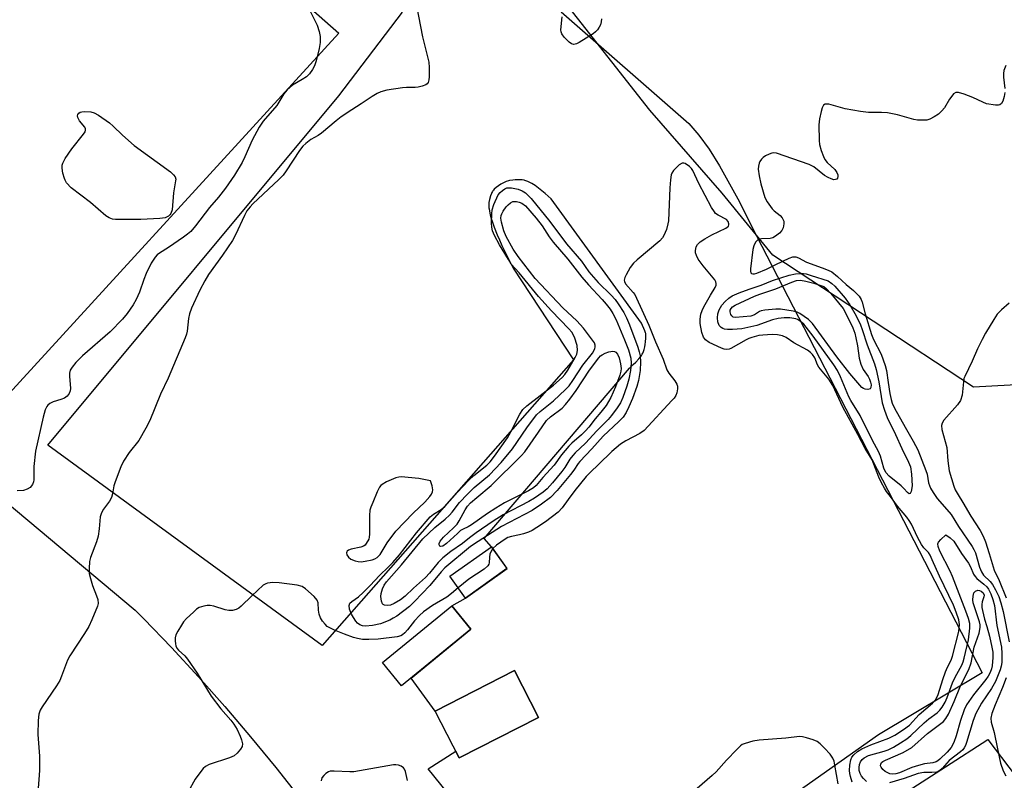
# Model space of a CAD drawing. Units: inches. Extents: x 1207768 to 1213768, y 525456 to 529456.
# Drawn here: x 1207998 to 1208274, y 528902 to 529115 of the extents above; entities that cross this region are included whole.
import ezdxf

# ---------------------------------------------------------------- set-up
doc = ezdxf.new("R2010")
doc.units = ezdxf.units.IN
doc.header["$MEASUREMENT"] = 0
for name, color, linetype in [('BLDG-Footprint', 5, 'Continuous'), ('NTRL-Trees', 3, 'Continuous'), ('TRANS-Parking Lot', 4, 'Continuous'), ('Undefined', 1, 'Continuous')]:
    doc.layers.add(name, color=color, linetype=linetype)

msp = doc.modelspace()

# ---------------------------------------------------------------- linework, layer by layer
at = {"layer": 'BLDG-Footprint'}
for points, elevation in [([(1208135, 528961.54), (1208123.36, 528953.26), (1208119.01, 528959.38), (1208130.65, 528967.66)], 305.63), ([(1208124.91, 528944.53), (1208105.39, 528928.66), (1208100.06, 528935.21), (1208119.58, 528951.08)], 305.35), ([(1208143.83, 528919.82), (1208121.61, 528908.47), (1208114.91, 528921.58), (1208137.13, 528932.93)], 305.25)]:
    msp.add_lwpolyline(points, close=True, dxfattribs=dict(at, elevation=elevation))
at = {"layer": 'NTRL-Trees'}
msp.add_lwpolyline([(1208301.82, 529014.35), (1208265.8, 529012.35), (1208209.51, 529049.41), (1208195.36, 529066.81), (1208175.07, 529090), (1208103.52, 529181.07), (1208052.35, 529216.43), (1208032.73, 529254.46), (1208029.14, 529276.68), (1208056.83, 529298.11), (1208096.41, 529299.17), (1208289.81, 529141.42), (1208301.78, 529109.55), (1208317.36, 529031.26)], close=True, dxfattribs=at)
at = {"layer": 'TRANS-Parking Lot'}
for points in [[(1208061.98, 529134.48, 0), (1208087.88, 529111.65, 0), (1207982.19, 528996.33, 0), (1207962.68, 529017.68, 0), (1207950.9, 529030.58, 0), (1207939.38, 529043.19, 0), (1207868.51, 529120.78, 0)], [(1208150.21, 529117.63, 0), (1208185.99, 529086.32, 0), (1208188.78, 529083.06, 0), (1208191.65, 529079.1, 0), (1208194.61, 529074.39, 0), (1208199.71, 529065.13, 0), (1208205.01, 529054.78, 0), (1208268.26, 528932.31, 0), (1208239.2, 528914.98, 0), (1208153.87, 528854.77, 0), (1208112.91, 528905.42, 0), (1208120.65, 528910.35, 0), (1208121.61, 528908.47, 0), (1208143.83, 528919.82, 0), (1208137.13, 528932.93, 0), (1208114.91, 528921.58, 0), (1208108.09, 528930.85, 0), (1208124.91, 528944.53, 0), (1208119.58, 528951.08, 0), (1208123.36, 528953.26, 0), (1208135.01, 528961.54, 0), (1208130.65, 528967.66, 0), (1208128.63, 528969.93, 0), (1208169.37, 529017.74, 0), (1208170.43, 529018.73, 0), (1208171.1, 529019.39, 0), (1208172.01, 529020.35, 0), (1208172.53, 529020.98, 0), (1208172.75, 529021.29, 0), (1208172.95, 529021.6, 0), (1208173.11, 529021.9, 0), (1208173.32, 529022.39, 0), (1208173.5, 529022.99, 0), (1208173.66, 529023.66, 0), (1208173.79, 529024.37, 0), (1208173.88, 529025.08, 0), (1208173.96, 529026.09, 0), (1208173.97, 529026.68, 0), (1208173.94, 529027.15, 0), (1208173.9, 529027.39, 0), (1208173.84, 529027.64, 0), (1208173.64, 529028.19, 0), (1208172.7, 529030.34, 0), (1208147.37, 529065.21, 0), (1208145.75, 529066.63, 0), (1208144.79, 529067.44, 0), (1208143.84, 529068.19, 0), (1208142.91, 529068.87, 0), (1208142.01, 529069.46, 0), (1208141.42, 529069.79, 0), (1208140.86, 529070.05, 0), (1208140.58, 529070.16, 0), (1208140.04, 529070.33, 0), (1208139.8, 529070.38, 0), (1208139.25, 529070.46, 0), (1208138.62, 529070.5, 0), (1208137.94, 529070.51, 0), (1208137.25, 529070.5, 0), (1208136.6, 529070.45, 0), (1208135.75, 529070.33, 0), (1208135.44, 529070.26, 0), (1208134.77, 529070.03, 0), (1208134.05, 529069.7, 0), (1208133.32, 529069.3, 0), (1208132.62, 529068.85, 0), (1208131.99, 529068.37, 0), (1208131.45, 529067.89, 0), (1208131.23, 529067.65, 0), (1208131.04, 529067.43, 0), (1208130.9, 529067.21, 0), (1208130.77, 529066.96, 0), (1208130.64, 529066.67, 0), (1208130.4, 529066.03, 0), (1208130.12, 529065.01, 0), (1208129.93, 529064.11, 0), (1208129.88, 529063.56, 0), (1208129.88, 529063.26, 0), (1208129.92, 529062.65, 0), (1208129.96, 529062.33, 0), (1208130.07, 529061.68, 0), (1208130.3, 529060.66, 0), (1208130.61, 529059.62, 0), (1208130.95, 529058.59, 0), (1208131.44, 529057.28, 0), (1208132.29, 529055.11, 0), (1208132.87, 529053.67, 0), (1208133.6, 529052.08, 0), (1208136.72, 529045.7, 0), (1208153.63, 529020.03, 0), (1208083.17, 528939.96, 0), (1208006.27, 528996.13, 0), (1208087.87, 529094.08, 0), (1208105.69, 529117.46, 0)], [(1207958.28, 529010.48, 0), (1208030.76, 528949.87, 0), (1208033.16, 528947.47, 0), (1208040.89, 528939.43, 0), (1208048.46, 528931.24, 0), (1208055.87, 528922.91, 0), (1208063.12, 528914.43, 0), (1208070.2, 528905.81, 0), (1208077.1, 528897.05, 0), (1208083.84, 528888.16, 0), (1208090.4, 528879.14, 0), (1208096.78, 528869.99, 0), (1208102.99, 528860.73, 0), (1208109.01, 528851.34, 0), (1208114.84, 528841.83, 0), (1208120.49, 528832.22, 0), (1208124.48, 528825.1, 0), (1208133.47, 528816.38, 0), (1208159.98, 528836.68, 0), (1208211.84, 528876.38, 0), (1208257.96, 528905.96, 0), (1208269.88, 528913.61, 0), (1208287.51, 528890.34, 0)]]:
    msp.add_polyline3d(points, dxfattribs=at)
at = {"layer": 'Undefined'}
for points, elevation in [([(1208161.5, 529115.64), (1208161.41, 529114.79), (1208161.21, 529113.98), (1208160.84, 529113.25), (1208160.36, 529112.57), (1208159.82, 529111.94), (1208159.17, 529111.4), (1208155.22, 529108.99), (1208154.46, 529108.62), (1208153.74, 529108.44), (1208153.07, 529108.58), (1208152.41, 529109.05), (1208151, 529110.53), (1208150.36, 529111.45), (1208150.19, 529111.96), (1208150.14, 529112.5), (1208150.5, 529116.18)], 308), ([(1208274.84, 529102.51), (1208274.36, 529101.16), (1208274.23, 529100.35), (1208274.21, 529099.27), (1208274.63, 529096.13)], 306), ([(1208274.64, 529095), (1208274.42, 529093.9), (1208274.01, 529092.57), (1208273.65, 529091.89), (1208273.19, 529091.51), (1208272.78, 529091.39), (1208272, 529091.39), (1208269.5, 529091.85), (1208268.44, 529092.24), (1208265.59, 529093.56), (1208263.17, 529094.49), (1208261.58, 529094.97), (1208260.85, 529094.97), (1208260.25, 529094.58), (1208259.71, 529093.99), (1208259.07, 529093.07), (1208257.64, 529090.7), (1208256.95, 529089.88), (1208255.98, 529088.95), (1208254.79, 529088.12), (1208253.53, 529087.46), (1208252.71, 529087.27), (1208251.57, 529087.22), (1208250.12, 529087.27), (1208249.05, 529087.4), (1208244.55, 529088.73), (1208241.73, 529089.24), (1208240.03, 529089.39), (1208236.36, 529089.39), (1208234.09, 529089.67), (1208229.82, 529090.43), (1208225.23, 529091.67), (1208224.7, 529091.74), (1208224.26, 529091.71), (1208223.76, 529091.39), (1208223.4, 529090.72), (1208223.06, 529089.63), (1208222.59, 529087.62), (1208222.49, 529085.89), (1208222.56, 529081.54), (1208222.64, 529080.4), (1208223.08, 529078.69), (1208223.71, 529077.01), (1208224.1, 529076.22), (1208224.8, 529075.35), (1208226.89, 529073.42), (1208227.5, 529072.56), (1208227.73, 529071.86), (1208227.78, 529071.41), (1208227.7, 529071.01), (1208227.46, 529070.73), (1208227.1, 529070.55), (1208226.65, 529070.52), (1208225.88, 529070.74), (1208225.08, 529071.12), (1208224.07, 529071.76), (1208221, 529074.13), (1208219.78, 529074.8), (1208210.6, 529078), (1208209.77, 529078.09), (1208209.25, 529078), (1208208.48, 529077.72), (1208207.48, 529077.21), (1208206.8, 529076.73), (1208206.41, 529076.33), (1208205.92, 529075.65), (1208205.68, 529075.15), (1208205.51, 529074.36), (1208205.46, 529073.53), (1208205.69, 529071.59), (1208206.16, 529069.4), (1208207.3, 529065.58), (1208207.97, 529064.31), (1208209.33, 529062.41), (1208209.95, 529061.8), (1208211.56, 529060.49), (1208212.12, 529059.87), (1208212.59, 529058.94), (1208212.63, 529058.15), (1208212.43, 529057.07), (1208212.1, 529056.33), (1208211.37, 529055.53), (1208210.26, 529054.69), (1208209.55, 529054.27), (1208208.8, 529054.02), (1208206.4, 529053.93), (1208205.66, 529053.8), (1208205.24, 529053.57), (1208204.71, 529053), (1208204.18, 529052.03), (1208203.91, 529050.98), (1208203.27, 529045.55), (1208203.26, 529044.91), (1208203.35, 529044.46), (1208203.58, 529044.21), (1208203.93, 529044.13), (1208204.36, 529044.16), (1208205.08, 529044.36), (1208207.8, 529045.5), (1208210.41, 529046.8), (1208214.14, 529048.52), (1208215.2, 529048.88), (1208215.98, 529048.89), (1208216.72, 529048.61), (1208218.97, 529047.44), (1208223.41, 529045.84), (1208225.04, 529045.19), (1208226.09, 529044.67), (1208227.72, 529043.44), (1208230.13, 529041.17), (1208232.2, 529039.48), (1208233.71, 529037.87), (1208234.31, 529036.97), (1208234.61, 529036.2), (1208235.48, 529032.92), (1208237.18, 529027.11), (1208237.79, 529025.71), (1208239.9, 529021.64), (1208241.09, 529018.43), (1208241.45, 529017.03), (1208241.87, 529013.71), (1208242.39, 529010.63), (1208242.73, 529008.96), (1208243.04, 529007.92), (1208243.69, 529006.51), (1208246.62, 529001.18), (1208248.94, 528997.3), (1208250.19, 528994.8), (1208252.49, 528989.06), (1208252.79, 528987.96), (1208253.2, 528985.59), (1208253.72, 528984.11), (1208254.48, 528982.86), (1208255.67, 528981.18), (1208258.36, 528978.13), (1208259.51, 528976.66), (1208261.65, 528973.32), (1208265.47, 528967.69), (1208265.91, 528966.92), (1208266.33, 528965.98), (1208267.49, 528961.97), (1208268.02, 528960.65), (1208268.66, 528959.73), (1208270.45, 528957.95), (1208271.17, 528957.08), (1208272.02, 528955.55), (1208272.9, 528953.68), (1208273.49, 528951.96), (1208274.14, 528949.55), (1208275.78, 528940.98)], 306), ([(1208231.83, 528901.67), (1208231.31, 528903.28), (1208231.12, 528904.1), (1208231.06, 528904.97), (1208231.17, 528906.44), (1208231.42, 528907.9), (1208231.72, 528908.67), (1208232.22, 528909.33), (1208233.31, 528910.26), (1208234.53, 528911.06), (1208236.99, 528912.12), (1208242.1, 528914), (1208243.79, 528914.89), (1208246.19, 528916.44), (1208247.83, 528917.66), (1208250.59, 528920.63), (1208254.34, 528923.81), (1208255.3, 528924.88), (1208255.9, 528926.21), (1208257.23, 528930.5), (1208257.98, 528932.61), (1208258.55, 528933.93), (1208259.53, 528935.9), (1208259.93, 528936.97), (1208261.67, 528943.9), (1208261.89, 528945.88), (1208261.69, 528947.16), (1208260.98, 528949.3), (1208260.2, 528951.3), (1208256.24, 528959.43), (1208254.27, 528964.04), (1208253.66, 528965.31), (1208253.17, 528966.01), (1208251.86, 528967.38), (1208251.19, 528968.27), (1208250.13, 528970.31), (1208248.41, 528973.98), (1208247.81, 528974.98), (1208247.11, 528975.92), (1208244.5, 528979.04), (1208242.54, 528981.79), (1208241.46, 528983.11), (1208240.83, 528984.08), (1208239.99, 528985.62), (1208239.25, 528987.19), (1208237.4, 528991.98), (1208235.43, 528995.23), (1208233.37, 528999.15), (1208229.2, 529006.75), (1208226.33, 529012.86), (1208225.26, 529014.59), (1208222.44, 529017.96), (1208222.05, 529018.67), (1208221.33, 529020.59), (1208220.69, 529021.58), (1208220.14, 529022.1), (1208219.29, 529022.72), (1208215.44, 529024.86), (1208213.27, 529026.29), (1208212.25, 529026.75), (1208210.87, 529027.08), (1208209.38, 529027.14), (1208206.71, 529027.01), (1208205.59, 529026.84), (1208203.68, 529026.35), (1208202.84, 529026.07), (1208202.04, 529025.69), (1208197.77, 529023.24), (1208197.29, 529023.06), (1208196.67, 529022.97), (1208195.92, 529023.08), (1208195.13, 529023.36), (1208191.71, 529024.92), (1208190.7, 529025.62), (1208190.11, 529026.38), (1208189.63, 529027.68), (1208189.15, 529030.28), (1208189.14, 529031.42), (1208189.37, 529032.81), (1208189.7, 529033.88), (1208190.2, 529034.91), (1208192.04, 529038.19), (1208193.39, 529040.33), (1208193.65, 529041.01), (1208193.7, 529041.45), (1208193.61, 529041.89), (1208193.26, 529042.5), (1208190.04, 529046.39), (1208188.65, 529048.26), (1208188.15, 529049.28), (1208187.89, 529050.07), (1208187.83, 529050.57), (1208187.91, 529051.26), (1208188.07, 529051.73), (1208188.44, 529052.39), (1208189.2, 529053.16), (1208190.45, 529053.96), (1208192.43, 529055.06), (1208196.4, 529056.91), (1208197.08, 529057.55), (1208197.24, 529057.93), (1208197.24, 529058.15), (1208197.01, 529058.83), (1208196.52, 529059.41), (1208194.2, 529060.57), (1208193.51, 529061.08), (1208193.15, 529061.5), (1208192.39, 529062.74), (1208188.84, 529069.52), (1208187.16, 529073.13), (1208186.74, 529073.67), (1208186.15, 529074.26), (1208185.01, 529075.05), (1208184.55, 529075.22), (1208184.11, 529075.19), (1208183.26, 529074.67), (1208181.68, 529073.08), (1208181.23, 529072.4), (1208181.05, 529071.9), (1208180.82, 529070.54), (1208180.63, 529068.29), (1208180.27, 529059.05), (1208180.12, 529058.2), (1208179.69, 529056.56), (1208179.02, 529054.86), (1208178.63, 529054.27), (1208177.82, 529053.43), (1208171.51, 529048.1), (1208170.44, 529047.1), (1208169.57, 529045.93), (1208168.38, 529043.9), (1208168.02, 529043.14), (1208167.87, 529042.39), (1208167.96, 529041.98), (1208168.28, 529041.38), (1208170.35, 529038.97), (1208170.81, 529038.32), (1208171.36, 529037.34), (1208174.77, 529029.76), (1208176.64, 529025.12), (1208178.82, 529020.25), (1208179.86, 529017.24), (1208180.42, 529016.29), (1208182.05, 529014.17), (1208182.64, 529013.19), (1208182.78, 529012.68), (1208182.79, 529011.88), (1208182.6, 529010.79), (1208182.33, 529010.01), (1208181.85, 529009.28), (1208181.27, 529008.61), (1208173.51, 529000.29), (1208172.28, 528999.4), (1208168.33, 528997.35), (1208166.87, 528996.4), (1208164.41, 528994.39), (1208160.7, 528990.68), (1208158.38, 528988.6), (1208157.22, 528987.33), (1208154.04, 528983.45), (1208152.13, 528980.93), (1208150.48, 528978.57), (1208149.37, 528977.39), (1208145.76, 528974.68), (1208143.41, 528973.07), (1208142.06, 528972.23), (1208141.05, 528971.76), (1208139.63, 528971.28), (1208138.48, 528970.99), (1208136.24, 528970.57), (1208135.22, 528970.23), (1208134.49, 528969.81), (1208132.08, 528968.08), (1208131.02, 528967.14)], 306), ([(1208275.84, 529035.95), (1208273.68, 529034.04), (1208272.48, 529032.81), (1208271.49, 529031.35), (1208269.21, 529027.55), (1208268.23, 529025.76), (1208266.94, 529023.15), (1208265.42, 529019.66), (1208263.34, 529015.4), (1208263.13, 529014.78), (1208262.98, 529013.93), (1208262.66, 529010.19), (1208262.15, 529008.65), (1208261.35, 529007.47), (1208257.5, 529003.1), (1208256.99, 529002.27), (1208256.83, 529001.62), (1208256.97, 529000.51), (1208258.36, 528995.5), (1208258.62, 528991.74), (1208259, 528988.97), (1208260.28, 528984.67), (1208260.72, 528983.62), (1208261.5, 528982.17), (1208262.87, 528980.04), (1208265.08, 528976.26), (1208267.7, 528972.2), (1208268.51, 528970.65), (1208269.14, 528969.05), (1208270.24, 528965.81), (1208271.59, 528961.09), (1208273.01, 528958.16), (1208274.95, 528953.37)], 304), ([(1208235.81, 528901.87), (1208234.97, 528902.67), (1208234.44, 528903.34), (1208234.02, 528904.1), (1208233.76, 528904.93), (1208233.71, 528905.78), (1208233.85, 528906.62), (1208234.16, 528907.37), (1208234.61, 528908.02), (1208235.17, 528908.52), (1208236.38, 528909.11), (1208240.77, 528910.35), (1208241.85, 528910.73), (1208243.42, 528911.52), (1208245.38, 528912.67), (1208247.15, 528913.86), (1208248.24, 528914.72), (1208251.94, 528918.31), (1208253.31, 528919.43), (1208255.6, 528921.1), (1208256.42, 528921.83), (1208257.07, 528922.66), (1208257.87, 528924.13), (1208258.41, 528925.41), (1208259.88, 528929.5), (1208260.65, 528931.08), (1208262.52, 528934.45), (1208262.95, 528935.43), (1208263.24, 528936.39), (1208264.45, 528941.58), (1208264.79, 528944.87), (1208264.75, 528946.18), (1208264.42, 528947.51), (1208263.7, 528949.6), (1208259.95, 528959.29), (1208259.25, 528960.85), (1208256.39, 528966.45), (1208255.9, 528967.75), (1208255.85, 528968.5), (1208256.04, 528968.96), (1208256.7, 528969.73), (1208258.08, 528970.98), (1208259.27, 528970.19), (1208260.26, 528969.19), (1208262.48, 528965.77), (1208264.43, 528963.02), (1208264.95, 528962.05), (1208265.84, 528960.01), (1208266.24, 528959.34), (1208266.77, 528958.77), (1208268.71, 528957.21), (1208269.54, 528956.41), (1208270.06, 528955.73), (1208270.7, 528954.51), (1208271.27, 528952.91), (1208271.68, 528951.24), (1208272.37, 528945.55), (1208273.66, 528939.49), (1208273.76, 528937.71), (1208273.74, 528935.19), (1208273.6, 528934.21), (1208273.3, 528933.17), (1208271.98, 528929.85), (1208270.86, 528927.94), (1208268.08, 528923.8), (1208266.43, 528920.93), (1208265.71, 528918.95), (1208263.88, 528912.8), (1208263.58, 528911.99), (1208263.22, 528911.31), (1208262.78, 528910.73), (1208262.18, 528910.17), (1208259.03, 528907.75), (1208256.99, 528905.48), (1208256.38, 528904.91), (1208255.92, 528904.63), (1208255.45, 528904.48), (1208254.1, 528904.39), (1208251.85, 528904.4), (1208250.29, 528904.14), (1208246.33, 528902.75), (1208242.25, 528901.53)], 308), ([(1208131.02, 528967.14), (1208130.53, 528966.38), (1208130.22, 528965.58), (1208130.06, 528964.76), (1208130.01, 528963.19), (1208129.89, 528962.75), (1208129.64, 528962.34), (1208128.56, 528961.42), (1208124.33, 528958.58), (1208121.28, 528956.18)], 306), ([(1208121.28, 528956.18), (1208119.46, 528954.59), (1208118.14, 528953.57), (1208114.08, 528951.16), (1208111.63, 528949.39), (1208110.44, 528948.35), (1208109.06, 528946.92), (1208107.15, 528944.35), (1208106.39, 528943.49), (1208105.73, 528942.94), (1208105.26, 528942.66), (1208104.17, 528942.37), (1208098.84, 528941.75), (1208096.25, 528941.66), (1208094.53, 528941.7), (1208093.06, 528941.93), (1208091.92, 528942.24), (1208089.41, 528943.14), (1208086.63, 528944.26), (1208085.29, 528944.89), (1208084.56, 528945.35), (1208083.98, 528945.93), (1208083.29, 528946.81), (1208082.7, 528947.76), (1208082.32, 528948.81), (1208082.13, 528949.92), (1208082.04, 528951.9), (1208081.79, 528952.65), (1208080.9, 528953.73), (1208078.53, 528955.91), (1208077.56, 528956.51), (1208076.15, 528956.9), (1208071.15, 528957.53), (1208069.38, 528957.66), (1208067.83, 528957.46), (1208067.35, 528957.29), (1208066.64, 528956.85), (1208063.45, 528953.93), (1208060.51, 528950.97), (1208059.83, 528950.42), (1208059.1, 528950.05), (1208058.07, 528949.79), (1208057, 528949.77), (1208055.94, 528950.02), (1208052.8, 528951.04), (1208051.75, 528951.24), (1208050.89, 528951.2), (1208050.04, 528951.05), (1208048.68, 528950.61), (1208047.97, 528950.13), (1208047.08, 528949.35), (1208045.14, 528947.52), (1208044.34, 528946.65), (1208043.69, 528945.7), (1208042.68, 528943.96), (1208042.18, 528942.93), (1208041.96, 528942.13), (1208041.93, 528941.28), (1208042.02, 528940.43), (1208042.15, 528939.88), (1208042.43, 528939.28), (1208042.93, 528938.69), (1208044.67, 528937.09), (1208045.44, 528936.19), (1208048.12, 528932.24), (1208052.06, 528925.77), (1208054.78, 528922.26), (1208057.57, 528919.03), (1208058.44, 528917.91), (1208059.33, 528916.41), (1208060.19, 528914.61), (1208060.58, 528913.54), (1208060.8, 528912.45), (1208060.7, 528911.67), (1208060.29, 528910.95), (1208059.36, 528909.83), (1208058.49, 528909.07), (1208057.16, 528908.46), (1208051.46, 528906.62), (1208050.46, 528906.05), (1208049.84, 528905.47), (1208048.57, 528903.91), (1208047.55, 528902.51), (1208045.61, 528898.99)], 306), ([(1208274.97, 528930.92), (1208273.96, 528928.25), (1208271.86, 528923.31), (1208270.99, 528920.95), (1208270.71, 528919.64), (1208270.79, 528918.53), (1208271.63, 528915.62), (1208272.51, 528910.98), (1208273.38, 528906.99), (1208274.1, 528904.9), (1208274.86, 528903.47)], 306), ([(1208227.84, 528901.17), (1208226.96, 528906.44), (1208226.7, 528907.53), (1208226.39, 528908.42), (1208225.64, 528909.51), (1208224.07, 528911.2), (1208222.85, 528912.41), (1208221.94, 528913.07), (1208220.89, 528913.51), (1208218.97, 528914.12), (1208217.86, 528914.4), (1208217.01, 528914.48), (1208213.19, 528913.98), (1208205.74, 528913.41), (1208203.98, 528913.19), (1208201.76, 528912.55), (1208200.99, 528912.19), (1208200.52, 528911.86), (1208199.43, 528910.84), (1208196.51, 528907.82), (1208193.63, 528904.59), (1208192.58, 528903.57), (1208188.29, 528899.89)], 304), ([(1208107.11, 528902.17), (1208106.59, 528904.69), (1208106.29, 528905.36), (1208106.01, 528905.71), (1208105.36, 528906.13), (1208104.6, 528906.4), (1208103.79, 528906.54), (1208103.2, 528906.53), (1208092.05, 528904.58), (1208090.89, 528904.54), (1208086.56, 528904.76), (1208085.44, 528904.72), (1208084.92, 528904.59), (1208084.23, 528904.15), (1208083.62, 528903.55), (1208083.13, 528902.85), (1208082.86, 528902.06)], 304)]:
    msp.add_lwpolyline(points, dxfattribs=dict(at, elevation=elevation))
for points, elevation in [([(1208026.38, 529059.36), (1208025.2, 529059.38), (1208024.34, 529059.51), (1208023.41, 529059.87), (1208022.53, 529060.43), (1208018.2, 529064.14), (1208012.77, 529068.25), (1208011.53, 529069.69), (1208011.11, 529070.38), (1208010.89, 529070.92), (1208010.5, 529072.35), (1208010.24, 529073.8), (1208010.25, 529074.64), (1208010.42, 529075.18), (1208011.13, 529076.46), (1208012.95, 529079.23), (1208016.23, 529083.29), (1208016.68, 529083.95), (1208016.85, 529084.39), (1208016.83, 529084.83), (1208016.6, 529085.27), (1208015.11, 529087.05), (1208014.62, 529087.97), (1208014.56, 529088.41), (1208014.68, 529088.83), (1208014.95, 529089.19), (1208015.34, 529089.43), (1208015.83, 529089.56), (1208016.64, 529089.64), (1208018.31, 529089.58), (1208019.29, 529089.31), (1208020.49, 529088.63), (1208023.52, 529086.46), (1208024.61, 529085.59), (1208027.22, 529083.01), (1208030.47, 529080.14), (1208040.64, 529072.71), (1208041.51, 529071.95), (1208041.98, 529071.3), (1208042.1, 529070.73), (1208042.08, 529070.21), (1208041.51, 529066.9), (1208041.1, 529062.07), (1208040.77, 529061.09), (1208040.48, 529060.67), (1208040.09, 529060.32), (1208039.15, 529059.89), (1208037.69, 529059.7), (1208032.32, 529059.42)], 312), ([(1208095.37, 528945.37), (1208094.49, 528945.45), (1208093.73, 528945.74), (1208093.12, 528946.2), (1208092.59, 528946.83), (1208091.53, 528948.58), (1208090.81, 528950.15), (1208090.71, 528951.16), (1208090.95, 528951.82), (1208091.49, 528952.35), (1208093.35, 528953.67), (1208094.65, 528954.84), (1208096.6, 528956.77), (1208099.24, 528959.64), (1208101.81, 528962.05), (1208103.01, 528963.28), (1208104.82, 528965.42), (1208109.65, 528971.53), (1208113.48, 528976.01), (1208114.36, 528976.75), (1208116.5, 528978.13), (1208117.53, 528978.91), (1208121.14, 528982.93), (1208124.3, 528986.28), (1208125.74, 528987.59), (1208129.32, 528990.52), (1208130.26, 528991.44), (1208131.5, 528993.05), (1208135.12, 528998.21), (1208136.1, 528999.91), (1208138.6, 529004.79), (1208139.48, 529006.11), (1208140.59, 529007.19), (1208148.04, 529012.97), (1208150.46, 529015.08), (1208151.22, 529015.98), (1208152.05, 529017.2), (1208154.16, 529020.72), (1208154.61, 529021.63), (1208154.81, 529022.65), (1208154.67, 529024.09), (1208153.92, 529026.37), (1208153.14, 529027.81), (1208152.36, 529028.78), (1208147.51, 529033.83), (1208143.85, 529037.83), (1208138.43, 529044.47), (1208136.22, 529046.91), (1208135.38, 529048.14), (1208132.89, 529052.24), (1208131.53, 529054.87), (1208130.95, 529056.22), (1208130.72, 529057.23), (1208130.64, 529058.32), (1208130.71, 529060.96), (1208130.83, 529062.12), (1208131.27, 529063.63), (1208132.56, 529066.28), (1208133.08, 529066.97), (1208133.72, 529067.55), (1208134.44, 529068.02), (1208134.95, 529068.22), (1208135.46, 529068.29), (1208136.27, 529068.26), (1208138.18, 529067.88), (1208139.22, 529067.43), (1208140.15, 529066.83), (1208140.96, 529066.11), (1208141.75, 529065.23), (1208147, 529058.83), (1208151.7, 529052.61), (1208155.85, 529047.71), (1208157.96, 529044.75), (1208160.59, 529041.73), (1208164.18, 529038.21), (1208165.36, 529036.92), (1208166.21, 529035.76), (1208167.74, 529033.32), (1208168.55, 529031.86), (1208169.39, 529029.85), (1208171.68, 529023.64), (1208172.09, 529022.28), (1208172.31, 529021.19), (1208172.45, 529019.49), (1208172.34, 529017.03), (1208171.91, 529014.29), (1208171.41, 529012.6), (1208170.21, 529009.24), (1208169.21, 529006.87), (1208168.45, 529005.32), (1208167.54, 529003.98), (1208166.41, 529002.75), (1208161.96, 528998.66), (1208158.79, 528995.1), (1208155.43, 528991.58), (1208154.92, 528990.95), (1208153.72, 528989.1), (1208152.83, 528987.94), (1208149.09, 528983.46), (1208147.18, 528981.51), (1208144.69, 528979.56), (1208142.04, 528977.79), (1208133.44, 528973.31), (1208126.89, 528969.15), (1208124.76, 528967.69), (1208117.54, 528961.74), (1208116.52, 528960.63), (1208113.36, 528956.81), (1208109.1, 528952.27), (1208107.65, 528950.95), (1208104.11, 528948.23), (1208103.11, 528947.6), (1208102.17, 528947.13), (1208099.58, 528946.1), (1208097.32, 528945.6)], 308), ([(1208101.48, 528951.19), (1208100.69, 528951.29), (1208100.28, 528951.51), (1208100.13, 528951.68), (1208099.85, 528952.37), (1208099.67, 528953.75), (1208099.72, 528954.59), (1208100.11, 528955.91), (1208100.56, 528956.92), (1208101.21, 528957.87), (1208105.41, 528962.55), (1208111.42, 528969.87), (1208114.8, 528973.1), (1208117.66, 528975.43), (1208118.88, 528976.52), (1208119.61, 528977.33), (1208121.65, 528980.05), (1208123.9, 528982.44), (1208125.83, 528984.28), (1208130.07, 528987.85), (1208133.36, 528991.23), (1208136.56, 528995.13), (1208140.54, 529000.96), (1208143.25, 529004.59), (1208144.31, 529005.58), (1208148.06, 529008.56), (1208151.42, 529011.7), (1208152.45, 529012.81), (1208153.51, 529014.26), (1208156.23, 529018.56), (1208158.95, 529021.9), (1208159.6, 529023.14), (1208159.74, 529023.66), (1208159.76, 529024.17), (1208159.52, 529024.82), (1208156.49, 529028.89), (1208154.6, 529030.96), (1208150.69, 529034.61), (1208142.89, 529042.82), (1208138.11, 529048.98), (1208136.77, 529051.04), (1208134.75, 529054.62), (1208134.11, 529056.18), (1208133.43, 529058.67), (1208133.31, 529059.76), (1208133.41, 529060.51), (1208133.55, 529060.99), (1208133.95, 529061.73), (1208134.79, 529062.89), (1208135.35, 529063.54), (1208135.97, 529064.09), (1208136.63, 529064.4), (1208137.12, 529064.47), (1208137.64, 529064.45), (1208138.42, 529064.28), (1208139.2, 529063.93), (1208140.15, 529063.23), (1208143.2, 529059.78), (1208144.89, 529057.63), (1208146.85, 529054.51), (1208147.93, 529053.06), (1208152.06, 529048.23), (1208155.96, 529043.24), (1208157.84, 529041.08), (1208161.68, 529037), (1208162.85, 529035.65), (1208163.97, 529034.24), (1208164.71, 529033.06), (1208165.61, 529031.25), (1208168, 529025.67), (1208169.04, 529022.87), (1208169.7, 529020.49), (1208169.81, 529019.11), (1208169.63, 529017.09), (1208169.17, 529014.62), (1208168.59, 529012.68), (1208167.44, 529009.48), (1208166.8, 529008.02), (1208165.89, 529006.58), (1208164.29, 529004.43), (1208163.36, 529003.33), (1208160.19, 529000.12), (1208156.99, 528996.65), (1208154.16, 528994.01), (1208153.43, 528993.22), (1208152.6, 528992.18), (1208151.19, 528989.92), (1208150.37, 528988.79), (1208147.76, 528985.57), (1208146.24, 528983.86), (1208145.16, 528982.97), (1208142.72, 528981.27), (1208141.16, 528980.38), (1208133.91, 528976.59), (1208131.13, 528974.87), (1208126.33, 528971.58), (1208124.5, 528970.2), (1208122.56, 528968.58), (1208119.27, 528966.31), (1208117.05, 528964.55), (1208115.74, 528963.23), (1208113.29, 528960.29), (1208112.15, 528959.05), (1208108.78, 528956.01), (1208106.46, 528953.78), (1208105.15, 528952.81), (1208103.39, 528951.78), (1208102.31, 528951.32)], 310), ([(1208247.81, 528982.49), (1208247.3, 528982.83), (1208246.27, 528984.02), (1208245.55, 528984.72), (1208242.13, 528987.45), (1208241.26, 528988.5), (1208240.7, 528989.73), (1208239.71, 528993.04), (1208239.21, 528994.36), (1208237.51, 528997.45), (1208234.04, 529004.43), (1208231.43, 529008.65), (1208230.88, 529009.65), (1208228.51, 529015.26), (1208227.64, 529017.05), (1208226.61, 529018.67), (1208220.86, 529026.68), (1208218.21, 529030.01), (1208217.17, 529030.92), (1208216.47, 529031.34), (1208215.97, 529031.55), (1208214.35, 529031.85), (1208212.69, 529031.85), (1208211.03, 529031.66), (1208209.45, 529031.3), (1208205.03, 529029.72), (1208202.58, 529029.07), (1208200.82, 529028.78), (1208198.21, 529028.52), (1208196.84, 529028.51), (1208196.04, 529028.61), (1208195.54, 529028.79), (1208195.07, 529029.09), (1208194.51, 529029.69), (1208194.14, 529030.71), (1208194.02, 529031.83), (1208194.17, 529032.96), (1208194.52, 529034.05), (1208195.26, 529035.34), (1208196.14, 529036.41), (1208197.23, 529037.31), (1208198.19, 529037.96), (1208200.12, 529038.86), (1208202.9, 529039.9), (1208206.3, 529041.02), (1208209.45, 529042.25), (1208214.15, 529043.75), (1208215.94, 529044.16), (1208217.03, 529044.27), (1208218.11, 529044.25), (1208218.94, 529044.11), (1208220.34, 529043.72), (1208225.09, 529042.21), (1208226.11, 529041.48), (1208226.94, 529040.74), (1208229.79, 529037.31), (1208231.1, 529035.51), (1208232.88, 529032.43), (1208234.09, 529029.82), (1208234.6, 529028.52), (1208235.98, 529024.28), (1208238.03, 529018.9), (1208238.55, 529017.31), (1208239.31, 529013.9), (1208240.22, 529008.02), (1208240.85, 529005.9), (1208241.63, 529003.93), (1208243.96, 528999.11), (1208245.75, 528995.18), (1208247.62, 528991.39), (1208248.11, 528990.02), (1208248.42, 528987.97), (1208248.6, 528984.71), (1208248.38, 528983.12), (1208248.09, 528982.57)], 308), ([(1208236.21, 529011.72), (1208235.46, 529011.82), (1208234.97, 529012.01), (1208234.53, 529012.33), (1208233.94, 529012.93), (1208231.18, 529016.2), (1208227.53, 529020.91), (1208220.66, 529030.23), (1208219.53, 529031.35), (1208217.14, 529033.04), (1208216.37, 529033.43), (1208215.25, 529033.73), (1208211.73, 529034.21), (1208210.42, 529034.24), (1208207.34, 529033.99), (1208206.29, 529033.79), (1208205.79, 529033.58), (1208204.41, 529032.68), (1208203.38, 529032.32), (1208199.07, 529031.9), (1208198.42, 529032.05), (1208198.05, 529032.36), (1208197.77, 529032.78), (1208197.56, 529033.51), (1208197.62, 529034), (1208197.82, 529034.41), (1208198.25, 529034.88), (1208198.98, 529035.34), (1208204.36, 529037.85), (1208205.87, 529038.44), (1208210.37, 529039.96), (1208214.83, 529041.81), (1208216.22, 529042.27), (1208217.33, 529042.37), (1208218.78, 529042.12), (1208221.07, 529041.5), (1208223.89, 529040.58), (1208224.57, 529039.97), (1208225.79, 529038.64), (1208229.25, 529034.41), (1208230.43, 529032.33), (1208231.95, 529029), (1208232.51, 529027.52), (1208232.84, 529026.22), (1208233.28, 529023.93), (1208233.78, 529020.5), (1208234.22, 529018.86), (1208234.89, 529017.31), (1208236.3, 529015.34), (1208236.69, 529014.59), (1208236.98, 529013.81), (1208237.11, 529013.02), (1208237.03, 529012.26), (1208236.81, 529011.9)], 310), ([(1208116.47, 528967.71), (1208116.17, 528967.81), (1208115.94, 528968.21), (1208115.96, 528968.59), (1208116.3, 528969.25), (1208117.23, 528970.33), (1208120.01, 528972.97), (1208121, 528974.02), (1208121.64, 528974.97), (1208123.23, 528978.04), (1208123.9, 528979.06), (1208124.81, 528979.99), (1208126.53, 528981.5), (1208130.61, 528984.81), (1208139.01, 528993.1), (1208139.96, 528994.31), (1208143.86, 528999.77), (1208146.08, 529003.05), (1208147.17, 529004.08), (1208150.47, 529006.51), (1208151.42, 529007.53), (1208152.65, 529009.05), (1208154.41, 529011.44), (1208158.15, 529017.14), (1208160.71, 529020.58), (1208161.27, 529021.14), (1208161.72, 529021.47), (1208162.5, 529021.89), (1208163.6, 529022.32), (1208164.68, 529022.52), (1208165.12, 529022.43), (1208165.51, 529022.19), (1208165.98, 529021.61), (1208166.43, 529020.61), (1208166.87, 529018.96), (1208167, 529017.64), (1208166.93, 529016.89), (1208166.65, 529015.78), (1208165.45, 529012.49), (1208164.16, 529009.48), (1208162.81, 529007.21), (1208161.36, 529005.34), (1208159.72, 529003.51), (1208157.98, 529001.22), (1208157.04, 529000.11), (1208155.9, 528999.02), (1208153.18, 528996.7), (1208152.35, 528995.88), (1208150.25, 528993.4), (1208148.22, 528990.54), (1208145.02, 528987.05), (1208143.15, 528984.87), (1208142.45, 528984.2), (1208141.03, 528983.32), (1208134.33, 528980), (1208131.86, 528978.51), (1208129.58, 528976.99), (1208125.03, 528973.79), (1208124.13, 528973.27), (1208122.69, 528972.61), (1208122.01, 528972.18), (1208121.1, 528971.42), (1208118.02, 528968.53), (1208117.05, 528967.87)], 312), ([(1208105.35, 528987.24), (1208104.63, 528987.2), (1208103.83, 528986.98), (1208101.23, 528985.83), (1208100.01, 528985.15), (1208099.6, 528984.8), (1208099.26, 528984.36), (1208098.61, 528983.07), (1208097.34, 528980.07), (1208096.79, 528978.71), (1208096.55, 528977.87), (1208096.44, 528976.44), (1208096.49, 528971.19), (1208096.4, 528970.33), (1208096.25, 528969.79), (1208095.56, 528968.57), (1208095.21, 528968.15), (1208094.79, 528967.82), (1208094.06, 528967.53), (1208091.31, 528967.01), (1208090.55, 528966.71), (1208090.17, 528966.43), (1208090.05, 528966.26), (1208089.98, 528965.95), (1208090.12, 528965.38), (1208090.58, 528964.72), (1208091.22, 528964.17), (1208092.45, 528963.67), (1208093.25, 528963.5), (1208094.07, 528963.46), (1208095.2, 528963.6), (1208097.16, 528964.02), (1208097.96, 528964.28), (1208098.64, 528964.67), (1208099.46, 528965.53), (1208101.37, 528968.76), (1208103.88, 528972.07), (1208108.7, 528977.06), (1208111.99, 528980.19), (1208113.37, 528981.71), (1208113.87, 528982.4), (1208114.14, 528983.07), (1208114.18, 528983.6), (1208114, 528984.69), (1208113.59, 528986.11), (1208110.32, 528986.82)], 306), ([(1208243.23, 528903.95), (1208242.37, 528904.06), (1208241.83, 528904.26), (1208241.08, 528904.7), (1208240.42, 528905.24), (1208239.91, 528905.84), (1208239.76, 528906.28), (1208239.8, 528906.74), (1208240.03, 528907.15), (1208240.42, 528907.48), (1208241.14, 528907.89), (1208246.07, 528909.99), (1208248.5, 528911.44), (1208252.94, 528915.31), (1208257.44, 528918.66), (1208258.09, 528919.48), (1208258.77, 528920.77), (1208260.39, 528924.25), (1208262.21, 528928.68), (1208264.51, 528933.22), (1208265.16, 528935.13), (1208266.04, 528939.47), (1208267.38, 528943.47), (1208267.68, 528945.02), (1208267.65, 528945.81), (1208267.5, 528946.63), (1208265.75, 528951.96), (1208265.64, 528952.8), (1208265.68, 528953.84), (1208265.94, 528954.73), (1208266.36, 528955.22), (1208267.03, 528955.45), (1208267.5, 528955.4), (1208267.96, 528955.23), (1208268.56, 528954.73), (1208268.79, 528954.09), (1208268.75, 528953.65), (1208268.29, 528952.23), (1208268.16, 528951.52), (1208268.19, 528950.67), (1208268.34, 528949.81), (1208268.91, 528947.41), (1208269.55, 528945.35), (1208270.26, 528942.62), (1208271, 528939.52), (1208271.25, 528938.11), (1208271.28, 528936.66), (1208271.07, 528934.3), (1208270.9, 528933.45), (1208270.51, 528932.41), (1208269.95, 528931.43), (1208269.28, 528930.48), (1208265.78, 528926.13), (1208263.84, 528923.34), (1208263.21, 528921.92), (1208262.18, 528918.96), (1208260.91, 528914.66), (1208260.27, 528912.83), (1208259.54, 528911.41), (1208258.42, 528910.04), (1208256.41, 528908.08), (1208255.84, 528907.65), (1208255.39, 528907.42), (1208254.38, 528907.14), (1208252.11, 528906.8), (1208250.36, 528906.38), (1208248.54, 528905.78), (1208245.06, 528904.3), (1208244.06, 528904.04)], 310)]:
    msp.add_lwpolyline(points, close=True, dxfattribs=dict(at, elevation=elevation))
for points in [[(1208109.61, 529119.31, 308), (1208111.33, 529110.59, 308), (1208113.12, 529103.49, 308), (1208113.22, 529102.03, 308), (1208113.17, 529099.38, 308), (1208113.1, 529098.52, 308), (1208112.91, 529097.77, 308), (1208112.62, 529097.39, 308), (1208112.21, 529097.13, 308), (1208111.21, 529096.75, 308), (1208110.12, 529096.48, 308), (1208109.27, 529096.37, 308), (1208106.87, 529096.4, 308), (1208105.69, 529096.31, 308), (1208101.3, 529095.63, 308), (1208099.62, 529095.2, 308), (1208098.64, 529094.73, 308), (1208097.22, 529093.9, 308), (1208094.15, 529091.8, 308), (1208091.52, 529090.15, 308), (1208088.55, 529088.13, 308), (1208087.12, 529087.05, 308), (1208083.01, 529083.61, 308), (1208082.04, 529082.94, 308), (1208080.02, 529081.79, 308), (1208078.63, 529080.7, 308), (1208077.77, 529079.91, 308), (1208076.86, 529078.75, 308), (1208073.11, 529073.03, 308), (1208072.23, 529071.84, 308), (1208071, 529070.56, 308), (1208063.74, 529063.81, 308), (1208062.97, 529062.95, 308), (1208062.1, 529061.77, 308), (1208061.4, 529060.46, 308), (1208058.87, 529055.07, 308), (1208058.04, 529053.5, 308), (1208055.27, 529049.42, 308), (1208051.35, 529044, 308), (1208050.29, 529042.19, 308), (1208048.89, 529039.55, 308), (1208046.58, 529034.5, 308), (1208045.97, 529032.9, 308), (1208045.7, 529031.65, 308), (1208045.3, 529028.09, 308), (1208045.12, 529027.27, 308), (1208044.74, 529026.19, 308), (1208039.97, 529014.91, 308), (1208037.88, 529010.39, 308), (1208034.81, 529003.02, 308), (1208033.76, 529000.93, 308), (1208031.76, 528997.4, 308), (1208029.08, 528994.09, 308), (1208027.44, 528991.66, 308), (1208026.71, 528990.03, 308), (1208025.1, 528985.86, 308), (1208024.8, 528984.74, 308), (1208024.43, 528982.52, 308), (1208024.09, 528981.42, 308), (1208023.53, 528980.48, 308), (1208021.84, 528978.17, 308), (1208021.26, 528977.15, 308), (1208020.97, 528976.07, 308), (1208020.68, 528972.64, 308), (1208020.33, 528970.67, 308), (1208019.87, 528969.01, 308), (1208018.19, 528964.63, 308), (1208017.97, 528963.53, 308), (1208017.81, 528961.58, 308), (1208017.87, 528960.19, 308), (1208018.2, 528958.78, 308), (1208018.8, 528956.84, 308), (1208019.92, 528953.91, 308), (1208020.26, 528952.84, 308), (1208020.33, 528951.8, 308), (1208020.14, 528950.97, 308), (1208018.62, 528947.17, 308), (1208017.78, 528945.31, 308), (1208016.55, 528943.31, 308), (1208012.4, 528937.1, 308), (1208011.8, 528935.85, 308), (1208010.13, 528931.41, 308), (1208009.58, 528930.16, 308), (1208008.65, 528928.66, 308), (1208004.66, 528922.83, 308), (1208004.12, 528921.84, 308), (1208003.76, 528920.7, 308), (1208003.58, 528918.92, 308), (1208003.45, 528915.03, 308), (1208003.89, 528908.96, 308), (1208003.96, 528904.97, 308), (1208002.68, 528888.72, 308)], [(1208079.84, 529117.78, 310), (1208081.74, 529113.86, 310), (1208082.37, 529112.07, 310), (1208082.61, 529110.71, 310), (1208082.6, 529108.99, 310), (1208082.38, 529107.27, 310), (1208081.48, 529103.83, 310), (1208081.02, 529102.42, 310), (1208080.47, 529101.39, 310), (1208079.6, 529100.2, 310), (1208078.76, 529099.41, 310), (1208077.55, 529098.59, 310), (1208074.83, 529097, 310), (1208073.32, 529095.69, 310), (1208072.45, 529094.6, 310), (1208071.06, 529092.25, 310), (1208070.45, 529091.34, 310), (1208066.65, 529086.91, 310), (1208065.54, 529085.25, 310), (1208063.52, 529081.6, 310), (1208061.53, 529076.93, 310), (1208060.72, 529075.36, 310), (1208058.57, 529071.79, 310), (1208056.04, 529068.16, 310), (1208054.07, 529065.67, 310), (1208051.57, 529062.78, 310), (1208047.68, 529057.59, 310), (1208046.34, 529056.06, 310), (1208045.45, 529055.3, 310), (1208044.25, 529054.43, 310), (1208040.08, 529051.56, 310), (1208037.6, 529049.97, 310), (1208036.94, 529049.45, 310), (1208036.36, 529048.85, 310), (1208035.24, 529047.19, 310), (1208033.84, 529044.24, 310), (1208033.15, 529042.61, 310), (1208031.92, 529039.06, 310), (1208031.04, 529036.95, 310), (1208030.15, 529035.44, 310), (1208028.48, 529033.04, 310), (1208027.15, 529031.49, 310), (1208023.75, 529027.86, 310), (1208015.93, 529021.13, 310), (1208014.14, 529019.33, 310), (1208013.05, 529018.04, 310), (1208012.54, 529017.12, 310), (1208012.34, 529016.35, 310), (1208012.34, 529015.48, 310), (1208012.62, 529012.05, 310), (1208012.53, 529011.32, 310), (1208012.19, 529010.57, 310), (1208011.67, 529009.91, 310), (1208010.89, 529009.35, 310), (1208009.89, 529008.93, 310), (1208007.71, 529008.25, 310), (1208006.81, 529007.8, 310), (1208006.29, 529007.36, 310), (1208005.99, 529006.97, 310), (1208005.51, 529006.01, 310), (1208004.98, 529004.01, 310), (1208002.76, 528994.41, 310), (1208002.3, 528990.15, 310), (1208002.31, 528986.4, 310), (1208002.2, 528985.87, 310), (1208001.92, 528985.14, 310), (1208001.33, 528984.31, 310), (1208000.45, 528983.76, 310), (1207999.43, 528983.44, 310), (1207997.7, 528983.31, 310)]]:
    msp.add_polyline3d(points, dxfattribs=at)

doc.saveas('drawing.dxf')
